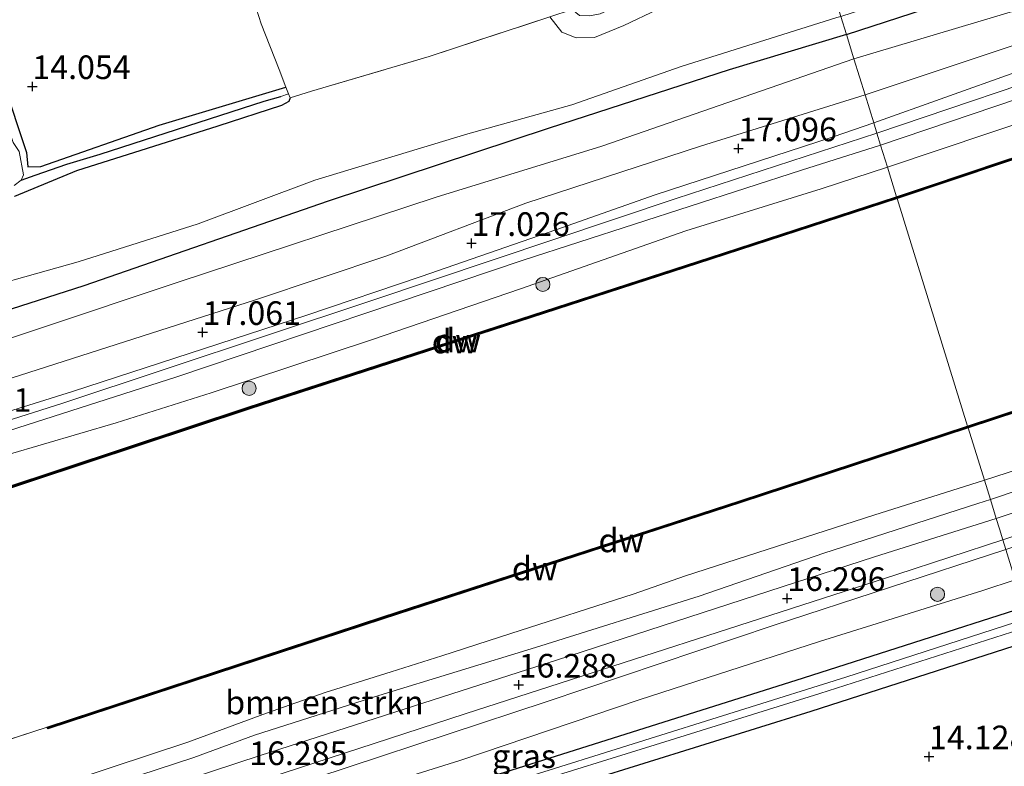
# Model space of a CAD drawing. Units: metres. Extents: x 169998 to 176082, y 387498 to 393750.
# Drawn here: x 172078 to 172182, y 392041 to 392120 of the extents above; entities that cross this region are included whole.
import ezdxf
from ezdxf.enums import TextEntityAlignment as Align

# ---------------------------------------------------------------- set-up
doc = ezdxf.new("R2010")
doc.units = ezdxf.units.M
doc.linetypes.add('IE-TERREINAFSCHEIDING', pattern=[10, 8, -2])
doc.layers.get('0').update_dxf_attribs({"lineweight": 25})
for name, color, linetype in [('B-ME-GC-DAMWAND-GV-B6', 10, 'Continuous'), ('B-ME-GC-DAMWAND-L-B1', 10, 'Continuous'), ('B-ME-GR-BOMENRIJ-L-B1', 10, 'Continuous'), ('B-ME-GR-BOS-GV-B6', 10, 'Continuous'), ('B-ME-GW-HOOGTEPUNT-S-B1', 10, 'Continuous'), ('B-ME-GW-INSTEEKWATERGANG-L-B1', 10, 'Continuous'), ('B-ME-GW-WATERGANG-GREPPEL-L-B1', 10, 'Continuous')]:
    doc.layers.add(name, color=color, linetype=linetype)
for name, color, linetype, lineweight in [('B-ME-GR-BOMENSTRUIKEN-GV-B6', 93, 'Continuous', 18), ('B-ME-GR-BOOM-S-B1', 93, 'Continuous', 18), ('B-ME-GW-KRUINLIJN-L-B1', 93, 'Continuous', 18), ('B-ME-GW-TEENLIJN-L-B1', 93, 'Continuous', 18), ('B-ME-IE-GRASLAND-GV-B6', 93, 'Continuous', 18), ('B-ME-IE-GRONDWERKLIJN-GROND_INGERICHT-GV-B6', 253, 'Continuous', 18), ('B-ME-IE-HULPGEOMETRIE-L-B1', 53, 'Continuous', 18), ('B-ME-IE-TERREINAFSCHEIDING-RASTERHEKWERK-L-B1', 8, 'IE-TERREINAFSCHEIDING', 18), ('B-ME-OB-WATERLIJN-L-B1', 133, 'OB-WATERLIJN', 18), ('B-ME-OG-WATER-GV-B6', 153, 'Continuous', 18), ('B-ME-VH-VERH_SOORT-BITUMEN-GV-B6', 8, 'IE-TERREINAFSCHEIDING-NATUURLIJK-HOUTWAL', 18), ('B-ME-VH-VERH_SOORT-HALF_VERHARDING-GV-B6', 8, 'IE-TERREINAFSCHEIDING-NATUURLIJK-HOUTWAL', 18), ('B-ME-VH-VERH_SOORT-ONVERHARD-GV-B6', 8, 'Continuous', 18)]:
    doc.layers.add(name, color=color, linetype=linetype, lineweight=lineweight)
doc.styles.add('NLCS-ISO', font='NLCS-ISO.TTF')
doc.linetypes.add('IE-TERREINAFSCHEIDING-NATUURLIJK-HOUTWAL', pattern='A,7,-1.5,[67,NLCS.SHX,S=0.75,R=45,X=0,Y=0],-1.5,7,-1.5,[70,NLCS.SHX,S=0.75,R=0,X=0,Y=0],-1.5', length=20)
doc.linetypes.add('OB-WATERLIJN', pattern='A,10,[32,NLCS.SHX,S=2,R=0,X=0,Y=0],-12', length=22)

# ---------------------------------------------------------------- blocks, each defined once
blk = doc.blocks.new('hoogtepunt')
for p, q in [((-0.5, 0), (0.5, 0)), ((0, 0.5), (0, -0.5))]:
    blk.add_line(p, q)
blk = doc.blocks.new('boom')
h = blk.add_hatch(color=256)
edge = h.paths.add_edge_path()
edge.add_arc((0, 0), 0.75, 0, 360)
blk.add_circle((0, 0), 0.75)

msp = doc.modelspace()

# ---------------------------------------------------------------- linework, layer by layer
at = {"layer": 'B-ME-GC-DAMWAND-GV-B6'}
for points in [[(172170.956, 392101.458, 15.443), (172174.446, 392102.63, 15.443), (172182.306, 392105.27, 15.44), (172230.686, 392120.986, 15.464), (172254.104, 392128.551, 15.464), (172255.098, 392128.872, 14.97), (172257.028, 392129.496, 14.97), (172257.089, 392129.306, 14.97), (172230.748, 392120.796, 14.97), (172182.369, 392105.08, 14.97), (172171.015, 392101.267, 14.97), (172170.986, 392101.363, 15.443), (172170.956, 392101.458, 15.443)], [(172308.981, 392119.906, 14.97), (172309.043, 392119.716, 14.97), (172262.814, 392104.63, 14.97), (172215.889, 392089.291, 14.97), (172178.532, 392077.003, 14.97), (172178.502, 392077.099, 15.332), (172178.472, 392077.194, 14.97), (172215.827, 392089.481, 14.97), (172262.751, 392104.82, 14.97), (172308.981, 392119.906, 14.97)], [(172170.956, 392101.458, 15.443), (172170.986, 392101.363, 15.443), (172171.015, 392101.267, 14.97), (172151.26, 392094.863, 14.97), (172102.338, 392078.993, 14.97), (172073.561, 392069.475, 14.97), (172073.498, 392069.665, 14.97), (172075.498, 392070.327, 14.97), (172076.199, 392070.559, 15.442), (172102.276, 392079.183, 15.46), (172151.198, 392095.053, 15.479), (172170.956, 392101.458, 15.443)], [(172178.532, 392077.003, 14.97), (172154.46, 392069.097, 14.97), (172116.585, 392056.809, 14.97), (172081.054, 392045.138, 14.97), (172080.991, 392045.328, 14.97), (172116.523, 392056.999, 14.97), (172154.398, 392069.287, 14.97), (172178.472, 392077.194, 14.97), (172178.502, 392077.099, 15.332), (172178.532, 392077.003, 14.97)]]:
    msp.add_polyline3d(points, dxfattribs=at)
at = {"layer": 'B-ME-GC-DAMWAND-L-B1'}
for points in [[(172257.039, 392129.394, 15.464), (172230.717, 392120.891, 15.464), (172182.338, 392105.175, 15.44), (172174.487, 392102.539, 15.443), (172170.986, 392101.363, 15.443)], [(172178.502, 392077.099, 15.332), (172180.81, 392077.858, 15.315), (172215.858, 392089.386, 15.421), (172262.782, 392104.725, 15.413), (172309.004, 392119.809, 15.417)], [(172170.986, 392101.363, 15.443), (172151.229, 392094.958, 15.479), (172102.307, 392079.088, 15.46), (172073.541, 392069.574, 15.44)], [(172081.047, 392045.241, 15.378), (172116.554, 392056.904, 15.37), (172154.429, 392069.192, 15.37), (172178.502, 392077.099, 15.332)]]:
    msp.add_polyline3d(points, dxfattribs=at)
at = {"layer": 'B-ME-GR-BOMENRIJ-L-B1'}
for points in [[(172165.634, 392118.64, 15.291), (172192.066, 392127.237, 15.488), (172218.804, 392135.415, 15.838), (172244.678, 392143.924, 16.087), (172256.921, 392147.742, 16.099)], [(172165.634, 392118.64, 15.291), (172153.218, 392114.882, 15.296), (172134.16, 392108.738, 15.261), (172110.765, 392101.007, 15.249), (172084.861, 392092.031, 15.128), (172056.918, 392083.066, 15.319), (172020.787, 392071.116, 15.386), (171986.153, 392060.185, 15.218), (171941.996, 392045.761, 14.929), (171916.977, 392037.671, 14.793), (171901.799, 392032.431, 15.163), (171897.144, 392031.103, 15.374)]]:
    msp.add_polyline3d(points, dxfattribs=at)
at = {"layer": 'B-ME-GR-BOMENSTRUIKEN-GV-B6'}
for points in [[(172065.902, 392143.915, 13.958), (172076.483, 392147.387, 14.117), (172093.392, 392152.936, 14.093), (172094.722, 392148.49, 14.107), (172097.849, 392138.041, 14.142), (172100.322, 392130.277, 14.17), (172100.507, 392129.697, 14.172), (172100.693, 392129.114, 14.174), (172103.67, 392119.769, 14.208), (172105.556, 392114.936, 14.23), (172106.283, 392113.075, 14.238), (172092.845, 392109.052, 14.099), (172080.308, 392104.681, 14.021), (172078.943, 392104.621, 14.013), (172078.808, 392106.135, 14.017), (172073.842, 392121.051, 13.998), (172065.902, 392143.915, 13.958)], [(172180.246, 392071.469, 14.97), (172200.857, 392078.15, 14.97), (172210.11, 392081.072, 14.97), (172217.062, 392083.173, 14.97), (172219.727, 392084.056, 14.97), (172222.375, 392085.323, 14.97), (172227.813, 392087.147, 14.97), (172232.912, 392088.843, 14.97), (172236.028, 392089.27, 14.97), (172237.015, 392089.67, 14.97), (172238.174, 392090.357, 14.97), (172247.899, 392093.581, 14.97), (172255.753, 392096.173, 14.97), (172260.442, 392097.637, 14.97), (172260.776, 392096.701, 15.605), (172260.952, 392095.612, 16.125), (172244.193, 392090.316, 16.161), (172220.319, 392082.458, 16.161), (172199.331, 392075.638, 16.192), (172180.885, 392069.406, 16.153), (172180.246, 392071.469, 14.97)], [(172180.246, 392071.469, 14.97), (172180.885, 392069.406, 16.153), (172179.557, 392068.988, 16.152), (172163.251, 392063.728, 16.195), (172150.027, 392059.201, 16.156), (172132.711, 392053.76, 16.133), (172116.107, 392048.684, 16.117), (172102.961, 392044.473, 16.129), (172096.533, 392042.11, 16.07), (172083.023, 392037.717, 16.14), (172065.929, 392032.481, 16.094)], [(172075.867, 392037.412, 14.97), (172078.753, 392038.002, 14.97), (172080.636, 392038.275, 14.97), (172081.935, 392038.931, 14.97), (172083.189, 392039.536, 14.97), (172087.889, 392041.099, 14.97), (172095.885, 392043.724, 14.97), (172104.233, 392046.821, 14.97), (172110.446, 392048.979, 14.97), (172117.437, 392051.184, 14.97), (172122.796, 392052.887, 14.97), (172130.087, 392055.232, 14.97), (172143.044, 392059.407, 14.97), (172148.595, 392061.333, 14.97), (172157.251, 392064.133, 14.97), (172168.552, 392067.765, 14.97), (172180.246, 392071.469, 14.97)]]:
    msp.add_polyline3d(points, dxfattribs=at)
at = {"layer": 'B-ME-GR-BOS-GV-B6'}
msp.add_polyline3d([(172126.529, 392036.006, 14.163), (172161.897, 392047.03, 14.152), (172185.474, 392054.589, 14.132), (172186.672, 392050.725, 14.156), (172188.321, 392045.399, 14.179), (172189.868, 392040.404, 14.136)], dxfattribs=at)
at = {"layer": 'B-ME-GW-INSTEEKWATERGANG-L-B1'}
for points in [[(172065.902, 392143.915, 13.958), (172073.842, 392121.051, 13.998), (172078.808, 392106.135, 14.017), (172078.943, 392104.621, 14.013), (172080.308, 392104.681, 14.021), (172092.845, 392109.052, 14.099), (172106.283, 392113.075, 14.238)], [(172106.722, 392111.949, 14.243), (172106.581, 392111.556, 14.263), (172105.807, 392111.124, 14.263), (172099.05, 392108.943, 14.267), (172084.109, 392104.199, 14.263), (172077.532, 392101.5, 14.306)], [(172184.425, 392057.976, 14.444), (172161.046, 392050.495, 14.487), (172128.765, 392040.31, 14.581), (172099.912, 392031.302, 14.631), (172083.265, 392025.865, 14.791), (172079.372, 392024.385, 14.787), (172078.569, 392023.614, 14.706), (172078.394, 392022.527, 14.639), (172078.747, 392021.163, 14.6), (172079.458, 392020.621, 14.581), (172080.996, 392021.073, 14.553), (172085.763, 392022.828, 14.44), (172096.847, 392026.512, 14.269), (172126.529, 392036.006, 14.163), (172161.897, 392047.03, 14.152), (172185.474, 392054.589, 14.132)]]:
    msp.add_polyline3d(points, dxfattribs=at)
at = {"layer": 'B-ME-GW-KRUINLIJN-L-B1'}
for points in [[(172169.984, 392104.598, 16.706), (172202.488, 392115.492, 16.861), (172234.535, 392125.75, 16.767), (172253.352, 392132.05, 16.818), (172260.329, 392134.792, 16.864), (172269.985, 392137.664, 16.845), (172290.25, 392144.336, 16.814), (172313.906, 392152.029, 16.822), (172332.524, 392158.08, 16.752), (172356.613, 392166.097, 16.705), (172375.7, 392172.564, 16.647), (172405.137, 392181.92, 16.631), (172423.451, 392187.625, 16.581), (172447.354, 392195.033, 16.483), (172457.893, 392198.365, 16.511), (172463.704, 392200.759, 16.526), (172470.895, 392203.072, 16.522), (172477.156, 392204.712, 16.48), (172483.112, 392205.913, 16.449), (172491.953, 392208.447, 16.32), (172501.488, 392211.102, 16.324), (172511.47, 392214.152, 16.205)], [(172285.288, 392153.635, 16.981), (172265.126, 392146.618, 17.117), (172249.946, 392142.807, 17.168), (172228.963, 392136.165, 17.222), (172207.96, 392129.669, 17.28), (172183.94, 392121.273, 17.253), (172166.431, 392116.067, 17.189)], [(172320.601, 392123.218, 15.444), (172320.825, 392122.422, 15.562), (172320.497, 392121.917, 15.562), (172320.228, 392121.254, 15.547), (172320.611, 392120.736, 15.562), (172320.476, 392118.439, 15.621), (172319.596, 392115.85, 15.757), (172317.819, 392114.642, 16.083), (172312.06, 392112.385, 16.149), (172301.661, 392108.969, 16.161), (172289.298, 392104.801, 16.095), (172267.499, 392097.68, 16.11), (172260.952, 392095.612, 16.125), (172244.193, 392090.316, 16.161), (172220.319, 392082.458, 16.161), (172199.331, 392075.638, 16.192), (172180.885, 392069.406, 16.153)], [(172166.431, 392116.067, 17.189), (172139.717, 392106.836, 17.086), (172122.18, 392101.423, 17.035), (172094.743, 392092.386, 16.992), (172065.352, 392082.571, 16.926), (172034.772, 392073.115, 17.058), (171999.372, 392061.403, 17.175), (171962.829, 392049.716, 17.125), (171931.029, 392038.598, 16.98), (171901.001, 392027.95, 16.934), (171881.282, 392021.373, 16.984), (171875.007, 392019.529, 16.914)], [(172076.767, 392074.147, 16.661), (172088.315, 392077.523, 16.579), (172098.373, 392080.724, 16.571), (172115.323, 392086.334, 16.657), (172131.104, 392091.71, 16.622), (172148.626, 392097.847, 16.669), (172162.951, 392102.309, 16.688), (172169.984, 392104.598, 16.706)], [(172180.885, 392069.406, 16.153), (172179.557, 392068.988, 16.152), (172163.251, 392063.728, 16.195), (172150.027, 392059.201, 16.156), (172132.711, 392053.76, 16.133), (172116.107, 392048.684, 16.117), (172102.961, 392044.473, 16.129), (172096.533, 392042.11, 16.07), (172083.023, 392037.717, 16.14), (172065.929, 392032.481, 16.094)], [(172079.604, 392014.41, 14.776), (172077.845, 392019.416, 15.045), (172077.302, 392023.967, 15.361), (172077.189, 392026.12, 15.704), (172077.599, 392027.867, 15.871), (172078.166, 392028.903, 16.012), (172078.884, 392029.639, 16.094), (172079.974, 392030.335, 16.191), (172086.842, 392032.859, 16.199), (172102.499, 392037.686, 16.199), (172133.928, 392048.049, 16.14), (172157.895, 392056.082, 16.203), (172182.516, 392064.14, 16.207)]]:
    msp.add_polyline3d(points, dxfattribs=at)
at = {"layer": 'B-ME-GW-TEENLIJN-L-B1'}
for points in [[(171875.007, 392019.529, 16.914), (171877.015, 392021.35, 16.442), (171882.222, 392024.425, 16.212), (171889.662, 392028.014, 15.74), (171898.603, 392032.161, 15.304), (171905.023, 392035.117, 14.844), (171913.385, 392038.22, 14.606), (171927.282, 392043.129, 14.294), (171943.374, 392048.569, 14.255), (171976.565, 392059.744, 14.481), (172009.405, 392069.352, 14.773), (172039.237, 392079.615, 14.684), (172070.425, 392090.679, 14.227), (172084.274, 392094.572, 14.118), (172096.982, 392098.614, 14.212), (172109.328, 392103.234, 14.267), (172125.54, 392108.128, 14.161), (172136.543, 392111.206, 14.286), (172148.125, 392115.236, 14.641), (172164.613, 392120.425, 14.824), (172165.04, 392120.559, 14.832)], [(172078.569, 392023.614, 14.706), (172078.947, 392025.529, 14.951), (172079.626, 392026.988, 14.978), (172080.701, 392027.8, 14.994), (172082.946, 392028.67, 14.994), (172090.754, 392031.098, 14.822), (172105.609, 392035.826, 14.733), (172124.694, 392041.8, 14.678), (172143.67, 392048.224, 14.725), (172162.787, 392054.387, 14.713), (172180.066, 392059.774, 14.526), (172183.518, 392060.904, 14.547)]]:
    msp.add_polyline3d(points, dxfattribs=at)
at = {"layer": 'B-ME-GW-WATERGANG-GREPPEL-L-B1'}
msp.add_polyline3d([(172078.246, 392103.222, 13.805), (172079.73, 392103.734, 13.866), (172083.07, 392104.906, 13.883), (172086.607, 392105.98, 13.9), (172103.988, 392111.595, 13.931), (172105.745, 392112.08, 13.931)], dxfattribs=at)
at = {"layer": 'B-ME-IE-GRASLAND-GV-B6'}
for points in [[(172378.257, 392177.365, 16.88), (172353.857, 392169.361, 16.981), (172321.654, 392158.738, 16.989), (172286.552, 392147.131, 17.051), (172255.836, 392137.017, 17.094), (172224.874, 392126.761, 17.047), (172191.633, 392115.889, 17.078), (172168.873, 392108.183, 17.023), (172168.532, 392109.285, 17.015), (172183.566, 392114.654, 17.117), (172207.143, 392122.314, 17.067), (172233.34, 392130.816, 17.078), (172256.369, 392138.524, 17.032), (172277.32, 392145.516, 17.067), (172297.209, 392152.088, 17.086), (172321.375, 392160.015, 16.962), (172345.03, 392167.883, 16.95), (172364.918, 392174.313, 16.818), (172387.404, 392181.501, 16.783)], [(172375.7, 392172.564, 16.647), (172356.613, 392166.097, 16.705), (172332.524, 392158.08, 16.752), (172313.906, 392152.029, 16.822), (172290.25, 392144.336, 16.814), (172269.985, 392137.664, 16.845), (172260.329, 392134.792, 16.864), (172253.352, 392132.05, 16.818), (172234.535, 392125.75, 16.767), (172202.488, 392115.492, 16.861), (172169.984, 392104.598, 16.706), (172169.258, 392106.941, 16.887), (172200.87, 392117.603, 17.032), (172231.365, 392127.619, 16.985), (172263.605, 392138.372, 16.981), (172302.399, 392151.067, 16.958), (172336.541, 392162.302, 16.896), (172374.349, 392174.669, 16.841)], [(172165.04, 392120.559, 14.832), (172180.985, 392125.746, 15.084), (172193.477, 392129.314, 15.282), (172204.634, 392132.991, 15.488), (172219.8, 392137.937, 15.667), (172232.382, 392141.848, 15.823), (172243.473, 392144.632, 15.869), (172258.559, 392149.287, 15.858), (172272.111, 392152.942, 15.908), (172278.271, 392154.237, 16.414), (172281.699, 392154.836, 16.631), (172283.709, 392154.655, 16.705), (172284.409, 392154.351, 16.814), (172285.288, 392153.635, 16.981), (172265.126, 392146.618, 17.117), (172249.946, 392142.807, 17.168), (172228.963, 392136.165, 17.222), (172207.96, 392129.669, 17.28), (172183.94, 392121.273, 17.253), (172166.431, 392116.067, 17.189), (172165.634, 392118.64, 15.291), (172165.04, 392120.559, 14.832)], [(172267.037, 392145.533, 17.141), (172252.6, 392141.423, 17.082), (172245.018, 392138.992, 17.075), (172237.332, 392135.712, 17.117), (172230.226, 392133.255, 17.106), (172215.376, 392128.522, 17.102), (172187.962, 392119.019, 17.21), (172167.617, 392112.237, 16.98), (172166.431, 392116.067, 17.189), (172183.94, 392121.273, 17.253), (172207.96, 392129.669, 17.28), (172228.963, 392136.165, 17.222), (172249.946, 392142.807, 17.168), (172265.126, 392146.618, 17.117)], [(172064.909, 392143.589, 13.865), (172065.902, 392143.915, 13.958), (172073.842, 392121.051, 13.998), (172078.808, 392106.135, 14.017), (172078.943, 392104.621, 14.013), (172080.308, 392104.681, 14.021), (172092.845, 392109.052, 14.099), (172106.283, 392113.075, 14.238), (172106.565, 392112.352, 14.241), (172105.745, 392112.08, 13.931), (172103.988, 392111.595, 13.931), (172086.607, 392105.98, 13.9), (172083.07, 392104.906, 13.883), (172079.73, 392103.734, 13.866), (172078.246, 392103.222, 13.805), (172078.5, 392103.786, 13.805), (172078.038, 392106.251, 13.805), (172077.382, 392107.215, 13.805), (172075.836, 392111.858, 13.862), (172072.214, 392122.662, 13.865), (172064.909, 392143.589, 13.865)], [(172259.437, 392131.968, 15.537), (172253.851, 392130.143, 15.499), (172253.906, 392129.974, 15.469), (172254.823, 392130.25, 14.97), (172255.098, 392128.872, 14.97), (172254.104, 392128.551, 15.464), (172230.686, 392120.986, 15.464), (172182.306, 392105.27, 15.44), (172174.446, 392102.63, 15.443), (172170.956, 392101.458, 15.443), (172169.984, 392104.598, 16.706), (172202.488, 392115.492, 16.861), (172234.535, 392125.75, 16.767), (172253.352, 392132.05, 16.818), (172260.329, 392134.792, 16.864)], [(172373.39, 392125.933, 16.157), (172337.747, 392114.287, 16.196), (172308.481, 392104.916, 16.211), (172277.171, 392095.062, 16.262), (172244.89, 392084.414, 16.289), (172210.192, 392073.121, 16.215), (172182.516, 392064.14, 16.207), (172182.197, 392065.169, 16.285), (172215.424, 392076.009, 16.274), (172259.046, 392090.356, 16.316), (172300.923, 392103.937, 16.328), (172326.459, 392112.117, 16.188), (172329.712, 392112.823, 16.196), (172333.845, 392114.275, 16.281), (172337.331, 392115.685, 16.258), (172355.417, 392121.692, 16.301), (172381.544, 392130.147, 16.258)], [(172077.532, 392101.5, 14.306), (172084.109, 392104.199, 14.263), (172099.05, 392108.943, 14.267), (172105.807, 392111.124, 14.263), (172106.581, 392111.556, 14.263), (172106.722, 392111.949, 14.243), (172107.292, 392112.095, 14.244), (172109.002, 392112.625, 14.246), (172121.437, 392116.315, 14.263), (172134.235, 392120.503, 14.437), (172135.493, 392118.879, 14.411), (172137.029, 392118.301, 14.434), (172138.94, 392118.327, 14.45), (172142.053, 392119.597, 14.493), (172145.62, 392121.287, 14.54), (172150.762, 392123.321, 14.582), (172158.32, 392125.723, 14.719), (172162.973, 392127.232, 14.755), (172165.04, 392120.559, 14.832)], [(172165.04, 392120.559, 14.832), (172165.634, 392118.64, 15.291), (172166.431, 392116.067, 17.189), (172139.717, 392106.836, 17.086), (172122.18, 392101.423, 17.035), (172094.743, 392092.386, 16.992), (172065.352, 392082.571, 16.926)], [(172165.04, 392120.559, 14.832), (172164.613, 392120.425, 14.824), (172148.125, 392115.236, 14.641), (172136.543, 392111.206, 14.286), (172125.54, 392108.128, 14.161), (172109.328, 392103.234, 14.267), (172096.982, 392098.614, 14.212), (172084.274, 392094.572, 14.118), (172070.425, 392090.679, 14.227)], [(172070.425, 392090.679, 14.227), (172084.274, 392094.572, 14.118), (172096.982, 392098.614, 14.212), (172109.328, 392103.234, 14.267), (172125.54, 392108.128, 14.161), (172136.543, 392111.206, 14.286), (172148.125, 392115.236, 14.641), (172164.613, 392120.425, 14.824), (172165.04, 392120.559, 14.832)], [(172065.352, 392082.571, 16.926), (172094.743, 392092.386, 16.992), (172122.18, 392101.423, 17.035), (172139.717, 392106.836, 17.086), (172166.431, 392116.067, 17.189), (172167.617, 392112.237, 16.98), (172150.174, 392106.832, 16.98), (172131.672, 392100.804, 16.938), (172116.951, 392095.205, 17.039), (172103.045, 392090.562, 17.105), (172076.312, 392081.982, 17.23)], [(172077.489, 392102.662, 13.805), (172078.246, 392103.222, 13.805), (172079.73, 392103.734, 13.866), (172083.07, 392104.906, 13.883), (172086.607, 392105.98, 13.9), (172103.988, 392111.595, 13.931), (172105.745, 392112.08, 13.931), (172106.565, 392112.352, 14.241), (172106.722, 392111.949, 14.243), (172106.581, 392111.556, 14.263), (172105.807, 392111.124, 14.263), (172099.05, 392108.943, 14.267), (172084.109, 392104.199, 14.263), (172077.532, 392101.5, 14.306)], [(172168.532, 392109.285, 17.015), (172168.873, 392108.183, 17.023), (172147.614, 392101.272, 16.961), (172115.27, 392090.433, 16.934), (172082.538, 392079.596, 16.926), (172051.496, 392069.745, 16.926)], [(172058.159, 392072.883, 17.109), (172083.686, 392080.863, 17.117), (172108.502, 392088.949, 17.074), (172120.601, 392093.034, 17.012), (172134.879, 392097.954, 17.035), (172145.367, 392101.665, 17.027), (172164.233, 392107.797, 16.992), (172168.532, 392109.285, 17.015)], [(172060.996, 392071.619, 16.774), (172094.742, 392082.412, 16.789), (172131.408, 392094.742, 16.883), (172160.878, 392104.292, 16.895), (172169.258, 392106.941, 16.887)], [(172169.258, 392106.941, 16.887), (172169.984, 392104.598, 16.706), (172162.951, 392102.309, 16.688), (172148.626, 392097.847, 16.669), (172131.104, 392091.71, 16.622), (172115.323, 392086.334, 16.657), (172098.373, 392080.724, 16.571), (172088.315, 392077.523, 16.579), (172076.767, 392074.147, 16.661)], [(172076.767, 392074.147, 16.661), (172088.315, 392077.523, 16.579), (172098.373, 392080.724, 16.571), (172115.323, 392086.334, 16.657), (172131.104, 392091.71, 16.622), (172148.626, 392097.847, 16.669), (172162.951, 392102.309, 16.688), (172169.984, 392104.598, 16.706), (172170.956, 392101.458, 15.443)], [(172290.584, 392103.281, 16.281), (172253.362, 392091.122, 16.277), (172209.339, 392076.691, 16.25), (172181.5, 392067.421, 16.281), (172180.885, 392069.406, 16.153), (172199.331, 392075.638, 16.192), (172220.319, 392082.458, 16.161), (172244.193, 392090.316, 16.161), (172260.952, 392095.612, 16.125)], [(172170.956, 392101.458, 15.443), (172151.198, 392095.053, 15.479), (172102.276, 392079.183, 15.46), (172076.199, 392070.559, 15.442)], [(172065.929, 392032.481, 16.094), (172083.023, 392037.717, 16.14), (172096.533, 392042.11, 16.07), (172102.961, 392044.473, 16.129), (172116.107, 392048.684, 16.117), (172132.711, 392053.76, 16.133), (172150.027, 392059.201, 16.156), (172163.251, 392063.728, 16.195), (172179.557, 392068.988, 16.152), (172180.885, 392069.406, 16.153), (172181.5, 392067.421, 16.281)], [(172181.5, 392067.421, 16.281), (172168.6, 392063.353, 16.232), (172134.93, 392052.418, 16.208), (172103.539, 392042.311, 16.208), (172078.211, 392034.009, 16.185), (172042.344, 392022.471, 16.232)], [(172076.466, 392030.833, 16.22), (172080.442, 392032.114, 16.212), (172125.264, 392046.735, 16.243), (172170.99, 392061.496, 16.302), (172182.197, 392065.169, 16.285)], [(172182.197, 392065.169, 16.285), (172182.516, 392064.14, 16.207), (172157.895, 392056.082, 16.203), (172133.928, 392048.049, 16.14), (172102.499, 392037.686, 16.199), (172086.842, 392032.859, 16.199), (172079.974, 392030.335, 16.191), (172078.884, 392029.639, 16.094), (172078.166, 392028.903, 16.012), (172077.599, 392027.867, 15.871)], [(172077.599, 392027.867, 15.871), (172078.166, 392028.903, 16.012), (172078.884, 392029.639, 16.094), (172079.974, 392030.335, 16.191), (172086.842, 392032.859, 16.199), (172102.499, 392037.686, 16.199), (172133.928, 392048.049, 16.14), (172157.895, 392056.082, 16.203), (172182.516, 392064.14, 16.207)], [(172182.516, 392064.14, 16.207), (172183.518, 392060.904, 14.547), (172180.066, 392059.774, 14.526), (172162.787, 392054.387, 14.713), (172143.67, 392048.224, 14.725), (172124.694, 392041.8, 14.678), (172105.609, 392035.826, 14.733), (172090.754, 392031.098, 14.822), (172082.946, 392028.67, 14.994), (172080.701, 392027.8, 14.994), (172079.626, 392026.988, 14.978), (172078.947, 392025.529, 14.951), (172078.569, 392023.614, 14.706), (172078.394, 392022.527, 14.639), (172078.747, 392021.163, 14.6), (172079.147, 392018.175, 14.682), (172079.635, 392015.076, 14.737), (172079.604, 392014.41, 14.776), (172077.845, 392019.416, 15.045)], [(172183.518, 392060.904, 14.547), (172184.425, 392057.976, 14.444), (172161.046, 392050.495, 14.487), (172128.765, 392040.31, 14.581), (172099.912, 392031.302, 14.631), (172083.265, 392025.865, 14.791), (172079.372, 392024.385, 14.787), (172078.569, 392023.614, 14.706), (172078.947, 392025.529, 14.951), (172079.626, 392026.988, 14.978), (172080.701, 392027.8, 14.994), (172082.946, 392028.67, 14.994), (172090.754, 392031.098, 14.822), (172105.609, 392035.826, 14.733), (172124.694, 392041.8, 14.678), (172143.67, 392048.224, 14.725), (172162.787, 392054.387, 14.713), (172180.066, 392059.774, 14.526), (172183.518, 392060.904, 14.547)], [(172128.765, 392040.31, 14.581), (172161.046, 392050.495, 14.487), (172184.425, 392057.976, 14.444), (172184.783, 392056.822, 13.685)], [(172184.783, 392056.822, 13.685), (172165.582, 392050.606, 13.688), (172131.797, 392040.032, 13.703)], [(172130.499, 392038.822, 13.733), (172146.4, 392043.783, 13.719), (172162.812, 392048.883, 13.705), (172183.109, 392055.371, 13.688), (172185.043, 392055.981, 13.687), (172185.474, 392054.589, 14.132), (172161.897, 392047.03, 14.152), (172126.529, 392036.006, 14.163)]]:
    msp.add_polyline3d(points, dxfattribs=at)
at = {"layer": 'B-ME-IE-GRONDWERKLIJN-GROND_INGERICHT-GV-B6'}
msp.add_polyline3d([(172134.235, 392120.503, 14.437), (172121.437, 392116.315, 14.263), (172109.002, 392112.625, 14.246), (172107.292, 392112.095, 14.244), (172106.722, 392111.949, 14.243), (172106.565, 392112.352, 14.241), (172106.283, 392113.075, 14.238), (172105.556, 392114.936, 14.23), (172103.67, 392119.769, 14.208), (172100.693, 392129.114, 14.174)], dxfattribs=at)
at = {"layer": 'B-ME-IE-HULPGEOMETRIE-L-B1'}
for p, q in [((172105.745, 392112.08, 13.931), (172106.565, 392112.352, 14.241)), ((172075.403, 392043.523, 14.97), (172080.991, 392045.328, 14.97))]:
    msp.add_line(p, q, dxfattribs=at)
msp.add_polyline3d([(172165.04, 392120.559, 14.832), (172165.634, 392118.64, 15.291), (172166.431, 392116.067, 17.189), (172167.617, 392112.237, 16.98), (172168.532, 392109.285, 17.015), (172168.873, 392108.183, 17.023), (172169.258, 392106.941, 16.887), (172169.984, 392104.598, 16.706), (172170.956, 392101.458, 15.443), (172170.986, 392101.363, 15.443), (172171.015, 392101.267, 14.97), (172178.472, 392077.194, 14.97), (172178.502, 392077.099, 15.332), (172178.532, 392077.003, 14.97), (172180.246, 392071.469, 14.97), (172180.885, 392069.406, 16.153), (172181.5, 392067.421, 16.281), (172181.841, 392066.319, 16.326), (172182.197, 392065.169, 16.285), (172182.516, 392064.14, 16.207)], dxfattribs=at)
at = {"layer": 'B-ME-IE-TERREINAFSCHEIDING-RASTERHEKWERK-L-B1'}
msp.add_polyline3d([(172093.392, 392152.936, 14.093), (172094.722, 392148.49, 14.107), (172097.849, 392138.041, 14.142), (172100.322, 392130.277, 14.17), (172100.507, 392129.697, 14.172), (172100.693, 392129.114, 14.174), (172103.67, 392119.769, 14.208), (172105.556, 392114.936, 14.23), (172106.283, 392113.075, 14.238), (172106.565, 392112.352, 14.241), (172106.722, 392111.949, 14.243), (172107.292, 392112.095, 14.244), (172109.002, 392112.625, 14.246), (172121.437, 392116.315, 14.263), (172134.235, 392120.503, 14.437)], dxfattribs=at)
at = {"layer": 'B-ME-OB-WATERLIJN-L-B1'}
for points in [[(172407.922, 392178.514, 14.97), (172364.262, 392164.303, 14.97), (172323.275, 392150.951, 14.97), (172278.251, 392136.343, 14.97), (172262.443, 392130.977, 14.97), (172262.378, 392131.166, 14.97), (172264.061, 392131.737, 14.97), (172263.544, 392133.045, 14.97), (172259.498, 392131.777, 14.97), (172254.823, 392130.25, 14.97), (172255.098, 392128.872, 14.97), (172257.028, 392129.496, 14.97), (172257.089, 392129.306, 14.97), (172230.748, 392120.796, 14.97), (172182.369, 392105.08, 14.97), (172171.015, 392101.267, 14.97)], [(172178.472, 392077.194, 14.97), (172215.827, 392089.481, 14.97), (172262.751, 392104.82, 14.97), (172308.981, 392119.906, 14.97)], [(172171.015, 392101.267, 14.97), (172151.26, 392094.863, 14.97), (172102.338, 392078.993, 14.97), (172073.561, 392069.475, 14.97)], [(172080.991, 392045.328, 14.97), (172116.523, 392056.999, 14.97), (172154.398, 392069.287, 14.97), (172178.472, 392077.194, 14.97)]]:
    msp.add_polyline3d(points, dxfattribs=at)
at = {"layer": 'B-ME-OG-WATER-GV-B6'}
for points in [[(172178.472, 392077.194, 14.97), (172171.015, 392101.267, 14.97), (172182.369, 392105.08, 14.97), (172230.748, 392120.796, 14.97), (172257.089, 392129.306, 14.97), (172257.028, 392129.496, 14.97), (172255.098, 392128.872, 14.97), (172254.823, 392130.25, 14.97), (172259.498, 392131.777, 14.97), (172263.544, 392133.045, 14.97), (172264.061, 392131.737, 14.97), (172262.378, 392131.166, 14.97), (172262.443, 392130.977, 14.97), (172278.251, 392136.343, 14.97), (172323.275, 392150.951, 14.97), (172364.262, 392164.303, 14.97), (172407.922, 392178.514, 14.97)], [(172406.163, 392146.105, 14.97), (172367.326, 392133.352, 14.97), (172343.163, 392125.573, 14.97), (172337.601, 392124.922, 14.97), (172327.216, 392123.948, 14.97), (172320.583, 392123.417, 14.97), (172318.82, 392123.237, 14.97), (172314.622, 392121.731, 14.97), (172308.981, 392119.906, 14.97), (172262.751, 392104.82, 14.97), (172215.827, 392089.481, 14.97), (172178.472, 392077.194, 14.97)], [(172078.038, 392106.251, 13.805), (172078.5, 392103.786, 13.805), (172078.246, 392103.222, 13.805), (172077.489, 392102.662, 13.805)], [(172260.442, 392097.637, 14.97), (172255.753, 392096.173, 14.97), (172247.899, 392093.581, 14.97), (172238.174, 392090.357, 14.97), (172237.015, 392089.67, 14.97), (172236.028, 392089.27, 14.97), (172232.912, 392088.843, 14.97), (172227.813, 392087.147, 14.97), (172222.375, 392085.323, 14.97), (172219.727, 392084.056, 14.97), (172217.062, 392083.173, 14.97), (172210.11, 392081.072, 14.97), (172200.857, 392078.15, 14.97), (172180.246, 392071.469, 14.97), (172178.532, 392077.003, 14.97), (172215.889, 392089.291, 14.97), (172262.814, 392104.63, 14.97)], [(172073.561, 392069.475, 14.97), (172102.338, 392078.993, 14.97), (172151.26, 392094.863, 14.97), (172171.015, 392101.267, 14.97), (172178.472, 392077.194, 14.97)], [(172178.472, 392077.194, 14.97), (172154.398, 392069.287, 14.97), (172116.523, 392056.999, 14.97), (172080.991, 392045.328, 14.97), (172075.403, 392043.523, 14.97)], [(172075.403, 392043.523, 14.97), (172080.991, 392045.328, 14.97), (172081.054, 392045.138, 14.97), (172116.585, 392056.809, 14.97), (172154.46, 392069.097, 14.97), (172178.532, 392077.003, 14.97)], [(172178.532, 392077.003, 14.97), (172180.246, 392071.469, 14.97), (172168.552, 392067.765, 14.97), (172157.251, 392064.133, 14.97), (172148.595, 392061.333, 14.97), (172143.044, 392059.407, 14.97), (172130.087, 392055.232, 14.97), (172122.796, 392052.887, 14.97), (172117.437, 392051.184, 14.97), (172110.446, 392048.979, 14.97), (172104.233, 392046.821, 14.97), (172095.885, 392043.724, 14.97), (172087.889, 392041.099, 14.97), (172083.189, 392039.536, 14.97), (172081.935, 392038.931, 14.97), (172080.636, 392038.275, 14.97), (172078.753, 392038.002, 14.97), (172075.867, 392037.412, 14.97)], [(172184.783, 392056.822, 13.685), (172185.043, 392055.981, 13.687), (172183.109, 392055.371, 13.688), (172162.812, 392048.883, 13.705), (172146.4, 392043.783, 13.719), (172130.499, 392038.822, 13.733), (172116.291, 392034.43, 13.745), (172095.227, 392027.583, 13.763), (172082.473, 392023.581, 13.774), (172079.194, 392022.514, 13.777), (172079.108, 392022.853, 13.777), (172079.048, 392023.093, 13.777), (172104.686, 392031.516, 13.75), (172131.797, 392040.032, 13.703), (172165.582, 392050.606, 13.688), (172184.783, 392056.822, 13.685)]]:
    msp.add_polyline3d(points, dxfattribs=at)
at = {"layer": 'B-ME-VH-VERH_SOORT-BITUMEN-GV-B6'}
for points in [[(172374.349, 392174.669, 16.841), (172336.541, 392162.302, 16.896), (172302.399, 392151.067, 16.958), (172263.605, 392138.372, 16.981), (172231.365, 392127.619, 16.985), (172200.87, 392117.603, 17.032), (172169.258, 392106.941, 16.887), (172168.873, 392108.183, 17.023), (172191.633, 392115.889, 17.078), (172224.874, 392126.761, 17.047), (172255.836, 392137.017, 17.094), (172286.552, 392147.131, 17.051), (172321.654, 392158.738, 16.989), (172353.857, 392169.361, 16.981), (172378.257, 392177.365, 16.88)], [(172381.544, 392130.147, 16.258), (172355.417, 392121.692, 16.301), (172337.331, 392115.685, 16.258), (172333.845, 392114.275, 16.281), (172329.712, 392112.823, 16.196), (172326.459, 392112.117, 16.188), (172300.923, 392103.937, 16.328), (172259.046, 392090.356, 16.316), (172215.424, 392076.009, 16.274), (172182.197, 392065.169, 16.285), (172181.841, 392066.319, 16.326), (172181.5, 392067.421, 16.281), (172209.339, 392076.691, 16.25), (172253.362, 392091.122, 16.277), (172290.584, 392103.281, 16.281), (172323.263, 392113.836, 16.122), (172325.641, 392114.632, 16.149), (172327.583, 392115.564, 16.188), (172334.743, 392117.91, 16.204), (172337.392, 392118.451, 16.188), (172345.881, 392121.214, 16.281), (172368.278, 392128.583, 16.219), (172398.174, 392138.272, 16.289)], [(172051.496, 392069.745, 16.926), (172082.538, 392079.596, 16.926), (172115.27, 392090.433, 16.934), (172147.614, 392101.272, 16.961), (172168.873, 392108.183, 17.023)], [(172168.873, 392108.183, 17.023), (172169.258, 392106.941, 16.887), (172160.878, 392104.292, 16.895), (172131.408, 392094.742, 16.883), (172094.742, 392082.412, 16.789), (172060.996, 392071.619, 16.774)], [(172042.344, 392022.471, 16.232), (172078.211, 392034.009, 16.185), (172103.539, 392042.311, 16.208), (172134.93, 392052.418, 16.208), (172168.6, 392063.353, 16.232), (172181.5, 392067.421, 16.281)], [(172181.5, 392067.421, 16.281), (172181.841, 392066.319, 16.326), (172182.197, 392065.169, 16.285), (172170.99, 392061.496, 16.302), (172125.264, 392046.735, 16.243), (172080.442, 392032.114, 16.212), (172076.466, 392030.833, 16.22)]]:
    msp.add_polyline3d(points, dxfattribs=at)
at = {"layer": 'B-ME-VH-VERH_SOORT-HALF_VERHARDING-GV-B6'}
for points in [[(172277.32, 392145.516, 17.067), (172256.369, 392138.524, 17.032), (172233.34, 392130.816, 17.078), (172207.143, 392122.314, 17.067), (172183.566, 392114.654, 17.117), (172168.532, 392109.285, 17.015), (172167.617, 392112.237, 16.98), (172187.962, 392119.019, 17.21), (172215.376, 392128.522, 17.102), (172230.226, 392133.255, 17.106), (172237.332, 392135.712, 17.117), (172245.018, 392138.992, 17.075), (172252.6, 392141.423, 17.082), (172267.037, 392145.533, 17.141)], [(172167.617, 392112.237, 16.98), (172168.532, 392109.285, 17.015), (172164.233, 392107.797, 16.992), (172145.367, 392101.665, 17.027), (172134.879, 392097.954, 17.035), (172120.601, 392093.034, 17.012), (172108.502, 392088.949, 17.074), (172083.686, 392080.863, 17.117), (172058.159, 392072.883, 17.109)], [(172076.312, 392081.982, 17.23), (172103.045, 392090.562, 17.105), (172116.951, 392095.205, 17.039), (172131.672, 392100.804, 16.938), (172150.174, 392106.832, 16.98), (172167.617, 392112.237, 16.98)]]:
    msp.add_polyline3d(points, dxfattribs=at)
at = {"layer": 'B-ME-VH-VERH_SOORT-ONVERHARD-GV-B6'}
msp.add_polyline3d([(172162.322, 392129.333, 14.777), (172162.973, 392127.232, 14.755), (172158.32, 392125.723, 14.719), (172150.762, 392123.321, 14.582), (172145.62, 392121.287, 14.54), (172142.053, 392119.597, 14.493), (172138.94, 392118.327, 14.45), (172137.029, 392118.301, 14.434), (172135.493, 392118.879, 14.411), (172134.235, 392120.503, 14.437), (172136.583, 392121.272, 14.469), (172137.357, 392120.664, 14.411), (172138.411, 392120.61, 14.411), (172139.554, 392120.819, 14.454), (172143.406, 392122.577, 14.559), (172152.358, 392125.951, 14.656), (172162.322, 392129.333, 14.777)], dxfattribs=at)

# ---------------------------------------------------------------- block references
at = {"layer": 'B-ME-GR-BOOM-S-B1', "rotation": 90}
for p in [(172133.486, 392092.186, 16.614), (172102.379, 392081.188, 16.485), (172175.284, 392059.394, 15.166)]:
    msp.add_blockref('boom', p, dxfattribs=at)
at = {"layer": 'B-ME-GW-HOOGTEPUNT-S-B1', "rotation": 90}
for p in [(172079.424, 392113.141, 14.054), (172079.424, 392113.141, 14.054), (172154.216, 392106.562, 17.096), (172154.216, 392106.562, 17.096), (172125.93, 392096.539, 17.026), (172125.93, 392096.539, 17.026), (172097.459, 392087.116, 17.061), (172097.459, 392087.116, 17.061), (172159.366, 392058.957, 16.296), (172159.366, 392058.957, 16.296), (172130.927, 392049.796, 16.288), (172130.927, 392049.796, 16.288), (172174.382, 392042.208, 14.128), (172174.382, 392042.208, 14.128)]:
    msp.add_blockref('hoogtepunt', p, dxfattribs=at)

# ---------------------------------------------------------------- texts
at = {"layer": 'B-ME-GC-DAMWAND-GV-B6', "ltscale": 0.2, "style": 'NLCS-ISO'}
for p in [(172124.145, 392086.139), (172141.805, 392065.096)]:
    msp.add_text('dw', height=2.5, dxfattribs=at).set_placement(p, align=Align.MIDDLE_CENTER)
at = {"layer": 'B-ME-GC-DAMWAND-L-B1', "ltscale": 0.2, "style": 'NLCS-ISO'}
for p in [(172124.516, 392086.246), (172132.633, 392062.109)]:
    msp.add_text('dw', height=2.5, dxfattribs=at).set_placement(p, align=Align.MIDDLE_CENTER)
at = {"layer": 'B-ME-GR-BOMENSTRUIKEN-GV-B6', "ltscale": 0.2, "style": 'NLCS-ISO'}
msp.add_text('bmn en strkn', height=2.5, dxfattribs=at).set_placement((172110.357, 392047.945), align=Align.MIDDLE_CENTER)
at = {"layer": 'B-ME-GW-HOOGTEPUNT-S-B1', "ltscale": 0.2, "style": 'NLCS-ISO'}
for s, p in [('14.054', (172079.424, 392113.141, 14.054)), ('14.054', (172079.424, 392113.141, 14.054)), ('17.096', (172154.216, 392106.562, 17.096)), ('17.096', (172154.216, 392106.562, 17.096)), ('17.026', (172125.93, 392096.539, 17.026)), ('17.026', (172125.93, 392096.539, 17.026)), ('17.061', (172097.459, 392087.116, 17.061)), ('17.061', (172097.459, 392087.116, 17.061)), ('17.131', (172068.902, 392077.922, 17.131)), ('17.131', (172068.902, 392077.922, 17.131)), ('16.296', (172159.366, 392058.957, 16.296)), ('16.296', (172159.366, 392058.957, 16.296)), ('16.288', (172130.927, 392049.796, 16.288)), ('16.288', (172130.927, 392049.796, 16.288)), ('14.128', (172174.382, 392042.208, 14.128)), ('14.128', (172174.382, 392042.208, 14.128)), ('16.285', (172102.387, 392040.531, 16.285)), ('16.285', (172102.387, 392040.531, 16.285))]:
    msp.add_text(s, height=2.5, dxfattribs=at).set_placement(p, align=Align.BOTTOM_LEFT)
at = {"layer": 'B-ME-IE-GRASLAND-GV-B6', "ltscale": 0.2, "style": 'NLCS-ISO'}
msp.add_text('gras', height=2.5, dxfattribs=at).set_placement((172131.497, 392042.259), align=Align.MIDDLE_CENTER)

doc.saveas('drawing.dxf')
